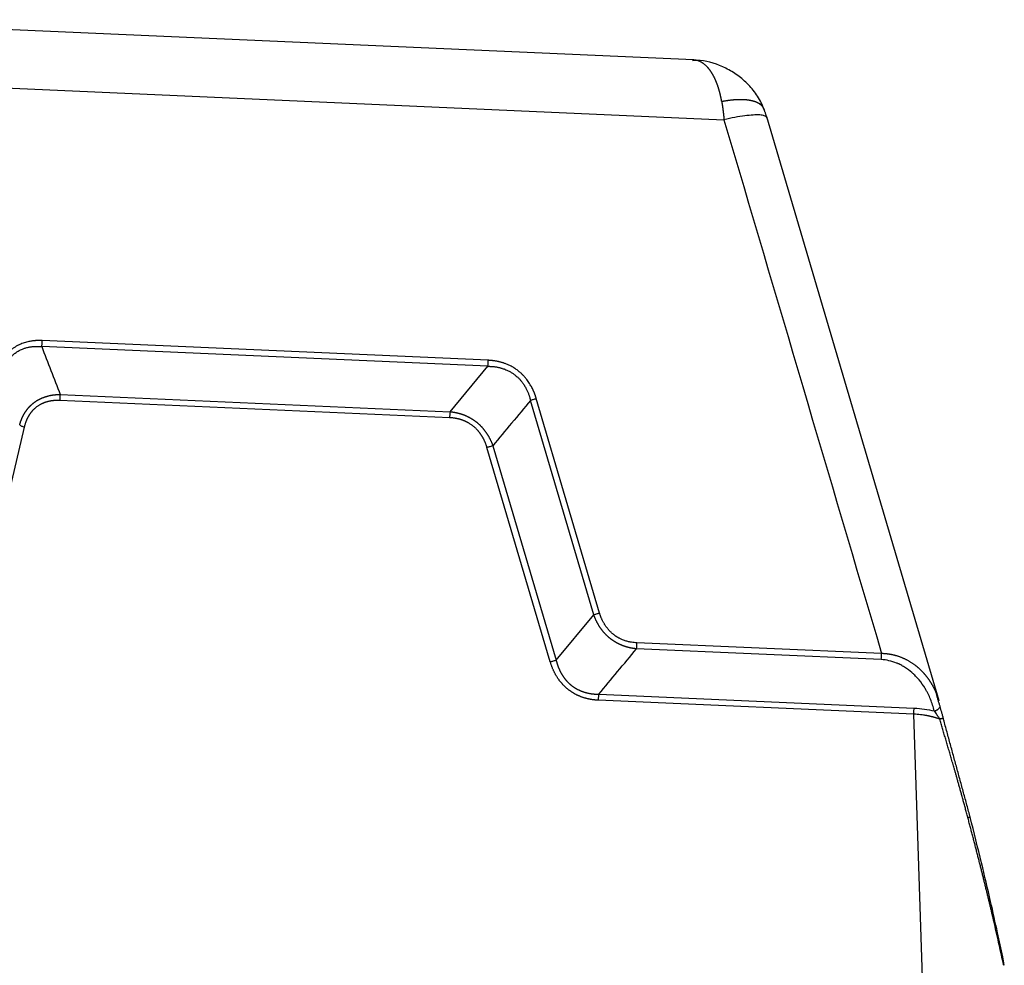
# Model space of a CAD drawing. Units: millimetres. Extents: x 1592 to 2186, y 588 to 1008.
# Drawn here: x 1705 to 1767, y 676 to 735 of the extents above; entities that cross this region are included whole.
import ezdxf

# ---------------------------------------------------------------- set-up
doc = ezdxf.new("R2010")
doc.units = ezdxf.units.MM
doc.header["$LTSCALE"] = 65.395
doc.layers.get('0').update_dxf_attribs({"linetype": 'CONTINUOUS', "lineweight": 30})

msp = doc.modelspace()

# ---------------------------------------------------------------- linework, layer by layer
for p, q in [((1747.579, 732.791), (1690.236, 735.324)), ((1690.685, 731.626), (1749.51, 729.028)), ((1763.054, 692.45), (1752.199, 729.214)), ((1734.667, 713.882), (1706.57, 715.123)), ((1734.637, 713.503), (1706.54, 714.744)), ((1732.264, 710.646), (1734.637, 713.503)), ((1732.234, 710.267), (1707.678, 711.351)), ((1707.708, 711.73), (1732.264, 710.646)), ((1741.311, 697.859), (1737.324, 711.361)), ((1741.676, 697.97), (1737.69, 711.472)), ((1705.444, 709.68), (1702.336, 696.491)), ((1738.571, 694.891), (1734.584, 708.393)), ((1734.95, 708.504), (1738.937, 695.002)), ((1738.937, 695.002), (1741.311, 697.859)), ((1759.435, 695.415), (1744.027, 696.096)), ((1759.405, 695.037), (1743.997, 695.717)), ((1741.623, 692.86), (1761.491, 691.982)), ((1761.461, 691.604), (1741.593, 692.481)), ((1762.842, 649.663), (1761.461, 691.604))]:
    msp.add_line(p, q)
for points, degree, knots in [([(1752.051, 729.646), (1751.936, 729.948), (1751.658, 730.505), (1751.079, 731.239), (1750.395, 731.835), (1749.402, 732.416), (1748.403, 732.778), (1747.681, 732.754), (1747.518, 732.739)], 3, [0, 0, 0, 0, 0.166936, 0.327503, 0.482064, 0.631505, 0.917746, 1, 1, 1, 1]), ([(1749.368, 730.164), (1749.366, 730.174), (1749.363, 730.195), (1749.357, 730.225), (1749.352, 730.256), (1749.346, 730.287), (1749.34, 730.317), (1749.334, 730.348), (1749.328, 730.378), (1749.322, 730.409), (1749.316, 730.439), (1749.31, 730.469), (1749.303, 730.5), (1749.296, 730.53), (1749.29, 730.56), (1749.283, 730.59), (1749.276, 730.62), (1749.268, 730.649), (1749.261, 730.679), (1749.254, 730.709), (1749.246, 730.738), (1749.239, 730.768), (1749.231, 730.797), (1749.223, 730.826), (1749.215, 730.855), (1749.206, 730.884), (1749.198, 730.913), (1749.19, 730.942), (1749.181, 730.971), (1749.172, 730.999), (1749.164, 731.028), (1749.155, 731.056), (1749.145, 731.084), (1749.136, 731.112), (1749.127, 731.14), (1749.117, 731.168), (1749.108, 731.196), (1749.098, 731.223), (1749.088, 731.251), (1749.078, 731.278), (1749.068, 731.305), (1749.057, 731.332), (1749.047, 731.359), (1749.036, 731.385), (1749.026, 731.412), (1749.015, 731.438), (1749.004, 731.464), (1748.993, 731.49), (1748.982, 731.516), (1748.97, 731.542), (1748.959, 731.567), (1748.947, 731.592), (1748.936, 731.618), (1748.924, 731.643), (1748.912, 731.667), (1748.9, 731.692), (1748.887, 731.716), (1748.875, 731.74), (1748.862, 731.764), (1748.85, 731.788), (1748.837, 731.812), (1748.824, 731.835), (1748.811, 731.858), (1748.798, 731.881), (1748.784, 731.904), (1748.771, 731.926), (1748.757, 731.949), (1748.744, 731.971), (1748.73, 731.993), (1748.716, 732.014), (1748.702, 732.036), (1748.688, 732.057), (1748.673, 732.078), (1748.659, 732.098), (1748.644, 732.119), (1748.63, 732.139), (1748.615, 732.159), (1748.6, 732.179), (1748.585, 732.198), (1748.57, 732.217), (1748.554, 732.236), (1748.539, 732.255), (1748.523, 732.273), (1748.507, 732.291), (1748.492, 732.309), (1748.476, 732.327), (1748.425, 732.381), (1748.336, 732.468), (1748.204, 732.572), (1748.063, 732.659), (1747.914, 732.727), (1747.787, 732.764), (1747.688, 732.782), (1747.619, 732.789), (1747.563, 732.792), (1747.53, 732.792), (1747.519, 732.792)], 3, [0, 0, 0, 0, 0.006428, 0.012871, 0.019328, 0.025799, 0.032284, 0.038784, 0.045297, 0.051825, 0.058368, 0.064924, 0.071495, 0.07808, 0.08468, 0.091294, 0.097922, 0.104565, 0.111222, 0.117893, 0.124579, 0.131279, 0.137994, 0.144723, 0.151467, 0.158225, 0.164997, 0.171784, 0.178586, 0.185402, 0.192233, 0.199078, 0.205937, 0.212812, 0.2197, 0.226604, 0.233522, 0.240454, 0.247401, 0.254363, 0.26134, 0.268331, 0.275337, 0.282357, 0.289392, 0.296442, 0.303506, 0.310586, 0.317679, 0.324788, 0.331911, 0.33905, 0.346202, 0.35337, 0.360552, 0.36775, 0.374962, 0.382188, 0.38943, 0.396687, 0.403958, 0.411244, 0.418545, 0.425861, 0.433192, 0.440537, 0.447898, 0.455273, 0.462663, 0.470068, 0.477489, 0.484924, 0.492374, 0.499839, 0.507319, 0.514813, 0.522323, 0.529848, 0.537388, 0.544943, 0.552513, 0.560098, 0.567697, 0.575312, 0.582942, 0.590587, 0.598248, 0.655632, 0.714842, 0.775882, 0.838754, 0.90346, 0.932312, 0.959955, 0.98639, 1, 1, 1, 1]), ([(1752.034, 729.689), (1752.034, 729.69), (1752.032, 729.694), (1752.029, 729.702), (1752.024, 729.714), (1752.019, 729.726), (1752.014, 729.738), (1752.008, 729.749), (1752.001, 729.761), (1751.995, 729.773), (1751.988, 729.785), (1751.981, 729.796), (1751.973, 729.808), (1751.965, 729.82), (1751.957, 729.831), (1751.948, 729.843), (1751.939, 729.855), (1751.93, 729.866), (1751.92, 729.878), (1751.91, 729.889), (1751.899, 729.901), (1751.888, 729.912), (1751.877, 729.924), (1751.865, 729.935), (1751.852, 729.946), (1751.839, 729.957), (1751.826, 729.968), (1751.812, 729.979), (1751.798, 729.99), (1751.783, 730.001), (1751.768, 730.012), (1751.753, 730.022), (1751.736, 730.033), (1751.72, 730.043), (1751.702, 730.053), (1751.685, 730.064), (1751.666, 730.074), (1751.648, 730.083), (1751.628, 730.093), (1751.608, 730.103), (1751.588, 730.112), (1751.567, 730.121), (1751.545, 730.13), (1751.523, 730.139), (1751.5, 730.148), (1751.477, 730.156), (1751.453, 730.165), (1751.428, 730.173), (1751.403, 730.181), (1751.378, 730.188), (1751.351, 730.196), (1751.324, 730.203), (1751.297, 730.21), (1751.268, 730.217), (1751.24, 730.223), (1751.21, 730.229), (1751.18, 730.235), (1751.149, 730.241), (1751.118, 730.246), (1751.085, 730.251), (1751.053, 730.256), (1751.019, 730.261), (1750.985, 730.265), (1750.95, 730.269), (1750.915, 730.272), (1750.879, 730.276), (1750.842, 730.279), (1750.804, 730.281), (1750.766, 730.283), (1750.727, 730.285), (1750.688, 730.287), (1750.648, 730.288), (1750.607, 730.289), (1750.565, 730.289), (1750.523, 730.289), (1750.48, 730.288), (1750.436, 730.288), (1750.392, 730.286), (1750.347, 730.285), (1750.301, 730.282), (1750.255, 730.28), (1750.208, 730.277), (1750.16, 730.273), (1750.112, 730.27), (1750.063, 730.265), (1750.013, 730.26), (1749.963, 730.255), (1749.912, 730.249), (1749.86, 730.243), (1749.808, 730.236), (1749.755, 730.229), (1749.702, 730.221), (1749.647, 730.213), (1749.593, 730.204), (1749.537, 730.195), (1749.481, 730.185), (1749.425, 730.175), (1749.387, 730.167), (1749.368, 730.164)], 3, [0, 0, 0, 0, 0.000771, 0.007903, 0.015107, 0.022384, 0.029732, 0.037152, 0.044645, 0.052209, 0.059846, 0.067555, 0.075335, 0.083188, 0.091112, 0.099109, 0.107178, 0.115319, 0.123532, 0.131817, 0.140174, 0.148602, 0.157104, 0.165677, 0.174322, 0.183039, 0.191828, 0.200689, 0.209623, 0.218628, 0.227705, 0.236855, 0.246076, 0.25537, 0.264735, 0.274173, 0.283682, 0.293264, 0.302918, 0.312644, 0.322441, 0.332311, 0.342253, 0.352267, 0.362353, 0.372511, 0.382741, 0.393043, 0.403417, 0.413863, 0.424381, 0.434972, 0.445634, 0.456368, 0.467175, 0.478053, 0.489004, 0.500026, 0.511121, 0.522287, 0.533526, 0.544837, 0.556219, 0.567674, 0.579201, 0.5908, 0.60247, 0.614213, 0.626028, 0.637915, 0.649874, 0.661905, 0.674009, 0.686184, 0.698431, 0.71075, 0.723141, 0.735605, 0.74814, 0.760748, 0.773427, 0.786179, 0.799002, 0.811898, 0.824865, 0.837905, 0.851017, 0.8642, 0.877456, 0.890784, 0.904184, 0.917656, 0.9312, 0.944816, 0.958504, 0.972264, 0.986096, 1, 1, 1, 1]), ([(1749.368, 730.164), (1749.369, 730.154), (1749.373, 730.134), (1749.378, 730.104), (1749.383, 730.073), (1749.388, 730.041), (1749.393, 730.009), (1749.398, 729.976), (1749.403, 729.943), (1749.408, 729.908), (1749.413, 729.874), (1749.418, 729.838), (1749.423, 729.802), (1749.429, 729.765), (1749.434, 729.727), (1749.439, 729.689), (1749.444, 729.65), (1749.449, 729.61), (1749.454, 729.569), (1749.459, 729.528), (1749.464, 729.486), (1749.469, 729.444), (1749.473, 729.401), (1749.478, 729.357), (1749.483, 729.312), (1749.488, 729.266), (1749.492, 729.22), (1749.497, 729.173), (1749.501, 729.126), (1749.506, 729.077), (1749.509, 729.045), (1749.51, 729.028)], 3, [0, 0, 0, 0, 0.027487, 0.055472, 0.083957, 0.112942, 0.142426, 0.172409, 0.202893, 0.233876, 0.265358, 0.297341, 0.329823, 0.362806, 0.396288, 0.430271, 0.464753, 0.499736, 0.535218, 0.571201, 0.607683, 0.644666, 0.682149, 0.720131, 0.758614, 0.797596, 0.837078, 0.877059, 0.91754, 0.95852, 1, 1, 1, 1]), ([(1752.218, 729.15), (1752.214, 729.162), (1752.208, 729.174), (1752.174, 729.224), (1752.123, 729.255), (1751.975, 729.302), (1751.878, 729.318), (1751.642, 729.332), (1751.502, 729.331), (1751.186, 729.313), (1751.009, 729.295), (1750.624, 729.245), (1750.416, 729.211), (1749.978, 729.13), (1749.748, 729.082), (1749.51, 729.028)], 3, [0, 0, 0, 0, 0.045289, 0.045289, 0.204408, 0.204408, 0.363526, 0.363526, 0.522645, 0.522645, 0.681763, 0.681763, 0.840882, 0.840882, 1, 1, 1, 1]), ([(1706.57, 715.123), (1706.56, 715.123), (1706.539, 715.124), (1706.508, 715.125), (1706.476, 715.126), (1706.444, 715.126), (1706.411, 715.127), (1706.378, 715.127), (1706.345, 715.126), (1706.311, 715.126), (1706.277, 715.125), (1706.242, 715.123), (1706.207, 715.122), (1706.171, 715.119), (1706.135, 715.117), (1706.099, 715.114), (1706.062, 715.111), (1706, 715.104), (1705.91, 715.093), (1705.789, 715.073), (1705.657, 715.045), (1705.517, 715.008), (1705.372, 714.962), (1705.228, 714.907), (1705.11, 714.853), (1705.015, 714.805), (1704.941, 714.764), (1704.864, 714.718), (1704.784, 714.665), (1704.671, 714.584), (1704.529, 714.467), (1704.386, 714.325), (1704.27, 714.19), (1704.177, 714.068), (1704.106, 713.962), (1704.053, 713.875), (1704.014, 713.808), (1703.978, 713.74), (1703.943, 713.67), (1703.911, 713.603), (1703.883, 713.54), (1703.858, 713.481), (1703.835, 713.423), (1703.814, 713.365), (1703.793, 713.307), (1703.774, 713.25), (1703.757, 713.194), (1703.74, 713.138), (1703.725, 713.083), (1703.711, 713.028), (1703.702, 712.992), (1703.698, 712.974)], 3, [0, 0, 0, 0, 0.007647, 0.015407, 0.023282, 0.031271, 0.039375, 0.047594, 0.055927, 0.064376, 0.07294, 0.08162, 0.090415, 0.099327, 0.108355, 0.117499, 0.12676, 0.136138, 0.164143, 0.195136, 0.229126, 0.266123, 0.305504, 0.34491, 0.38434, 0.404653, 0.426389, 0.449547, 0.474126, 0.500125, 0.557139, 0.615931, 0.655326, 0.694657, 0.73392, 0.753406, 0.773031, 0.792797, 0.812706, 0.832758, 0.849218, 0.865422, 0.881373, 0.897071, 0.912518, 0.927715, 0.942664, 0.957366, 0.971822, 0.986033, 1, 1, 1, 1]), ([(1706.54, 714.742), (1706.546, 714.771), (1706.551, 714.801), (1706.559, 714.863), (1706.563, 714.895), (1706.568, 714.96), (1706.569, 714.993), (1706.571, 715.059), (1706.571, 715.091), (1706.57, 715.123)], 3, [0, 0, 0, 0, 0.25, 0.25, 0.5, 0.5, 0.75, 0.75, 1, 1, 1, 1]), ([(1703.99, 712.834), (1703.991, 712.843), (1703.995, 712.863), (1704.001, 712.893), (1704.007, 712.927), (1704.015, 712.962), (1704.024, 713), (1704.034, 713.04), (1704.045, 713.083), (1704.058, 713.127), (1704.072, 713.174), (1704.088, 713.223), (1704.105, 713.274), (1704.125, 713.327), (1704.147, 713.382), (1704.171, 713.438), (1704.197, 713.496), (1704.226, 713.556), (1704.258, 713.617), (1704.299, 713.691), (1704.351, 713.776), (1704.413, 713.868), (1704.477, 713.953), (1704.542, 714.031), (1704.608, 714.103), (1704.673, 714.169), (1704.738, 714.228), (1704.802, 714.283), (1704.883, 714.346), (1704.988, 714.419), (1705.126, 714.499), (1705.282, 714.575), (1705.458, 714.642), (1705.617, 714.687), (1705.749, 714.715), (1705.847, 714.732), (1705.94, 714.744), (1706.028, 714.753), (1706.111, 714.758), (1706.189, 714.76), (1706.261, 714.76), (1706.328, 714.758), (1706.389, 714.755), (1706.444, 714.751), (1706.494, 714.747), (1706.525, 714.744), (1706.54, 714.742)], 3, [0, 0, 0, 0, 0.007974, 0.016648, 0.026024, 0.036102, 0.046884, 0.058369, 0.070559, 0.083456, 0.097061, 0.111374, 0.126398, 0.142134, 0.158583, 0.175748, 0.193631, 0.212233, 0.231556, 0.251603, 0.284087, 0.315367, 0.345435, 0.374285, 0.401908, 0.428299, 0.453452, 0.477362, 0.500026, 0.541668, 0.587361, 0.637074, 0.690771, 0.748409, 0.778163, 0.806299, 0.832825, 0.857747, 0.881071, 0.902803, 0.922947, 0.941509, 0.958492, 0.973899, 0.987734, 1, 1, 1, 1]), ([(1734.637, 713.503), (1734.643, 713.531), (1734.648, 713.561), (1734.657, 713.623), (1734.66, 713.655), (1734.665, 713.72), (1734.667, 713.752), (1734.669, 713.818), (1734.668, 713.85), (1734.667, 713.882)], 3, [0, 0, 0, 0, 0.25, 0.25, 0.5, 0.5, 0.75, 0.75, 1, 1, 1, 1]), ([(1737.69, 711.472), (1737.687, 711.482), (1737.681, 711.503), (1737.671, 711.533), (1737.661, 711.564), (1737.651, 711.596), (1737.641, 711.628), (1737.629, 711.66), (1737.618, 711.693), (1737.606, 711.726), (1737.594, 711.759), (1737.581, 711.793), (1737.567, 711.827), (1737.553, 711.861), (1737.539, 711.896), (1737.524, 711.931), (1737.509, 711.966), (1737.482, 712.025), (1737.441, 712.111), (1737.381, 712.226), (1737.311, 712.349), (1737.229, 712.48), (1737.136, 712.612), (1737.035, 712.743), (1736.944, 712.848), (1736.867, 712.932), (1736.802, 712.997), (1736.732, 713.064), (1736.655, 713.132), (1736.539, 713.228), (1736.379, 713.345), (1736.195, 713.458), (1736.027, 713.547), (1735.879, 713.615), (1735.753, 713.665), (1735.652, 713.701), (1735.575, 713.726), (1735.497, 713.749), (1735.418, 713.771), (1735.344, 713.789), (1735.274, 713.805), (1735.209, 713.818), (1735.145, 713.83), (1735.082, 713.841), (1735.02, 713.85), (1734.959, 713.858), (1734.899, 713.865), (1734.839, 713.871), (1734.781, 713.875), (1734.724, 713.879), (1734.686, 713.881), (1734.668, 713.882)], 3, [0, 0, 0, 0, 0.007647, 0.015407, 0.023282, 0.031271, 0.039375, 0.047594, 0.055927, 0.064376, 0.07294, 0.08162, 0.090416, 0.099327, 0.108355, 0.117499, 0.126761, 0.136139, 0.164143, 0.195136, 0.229126, 0.266123, 0.305505, 0.34491, 0.38434, 0.404653, 0.426389, 0.449547, 0.474126, 0.500125, 0.557139, 0.615931, 0.655326, 0.694657, 0.73392, 0.753405, 0.773031, 0.792797, 0.812706, 0.832758, 0.849218, 0.865422, 0.881373, 0.897071, 0.912518, 0.927715, 0.942664, 0.957366, 0.971822, 0.986033, 1, 1, 1, 1]), ([(1734.638, 713.501), (1734.648, 713.501), (1734.668, 713.502), (1734.699, 713.502), (1734.734, 713.502), (1734.77, 713.501), (1734.809, 713.5), (1734.851, 713.498), (1734.896, 713.496), (1734.943, 713.492), (1734.992, 713.488), (1735.045, 713.482), (1735.099, 713.475), (1735.157, 713.466), (1735.216, 713.456), (1735.278, 713.444), (1735.343, 713.429), (1735.41, 713.413), (1735.479, 713.394), (1735.564, 713.369), (1735.663, 713.335), (1735.771, 713.292), (1735.874, 713.247), (1735.971, 713.199), (1736.062, 713.149), (1736.147, 713.098), (1736.226, 713.046), (1736.299, 712.994), (1736.387, 712.926), (1736.492, 712.837), (1736.615, 712.716), (1736.74, 712.576), (1736.864, 712.415), (1736.96, 712.266), (1737.032, 712.139), (1737.08, 712.045), (1737.123, 711.955), (1737.161, 711.869), (1737.193, 711.788), (1737.221, 711.712), (1737.246, 711.64), (1737.266, 711.574), (1737.284, 711.513), (1737.299, 711.458), (1737.311, 711.408), (1737.319, 711.376), (1737.322, 711.361)], 3, [0, 0, 0, 0, 0.007974, 0.016648, 0.026024, 0.036102, 0.046884, 0.058369, 0.070559, 0.083456, 0.097061, 0.111374, 0.126398, 0.142134, 0.158583, 0.175748, 0.193631, 0.212233, 0.231556, 0.251603, 0.284087, 0.315367, 0.345435, 0.374285, 0.401908, 0.428299, 0.453452, 0.477362, 0.500026, 0.541668, 0.587361, 0.637074, 0.690771, 0.748409, 0.778163, 0.806299, 0.832825, 0.857747, 0.881071, 0.902803, 0.922947, 0.941509, 0.958492, 0.973899, 0.987734, 1, 1, 1, 1]), ([(1705.155, 709.82), (1705.158, 709.829), (1705.163, 709.847), (1705.17, 709.874), (1705.178, 709.901), (1705.186, 709.928), (1705.195, 709.954), (1705.203, 709.981), (1705.212, 710.007), (1705.221, 710.033), (1705.23, 710.059), (1705.239, 710.084), (1705.249, 710.11), (1705.259, 710.135), (1705.269, 710.16), (1705.279, 710.185), (1705.289, 710.21), (1705.3, 710.235), (1705.311, 710.259), (1705.322, 710.284), (1705.333, 710.308), (1705.344, 710.332), (1705.356, 710.355), (1705.367, 710.379), (1705.379, 710.402), (1705.392, 710.426), (1705.404, 710.449), (1705.417, 710.471), (1705.429, 710.494), (1705.442, 710.516), (1705.455, 710.539), (1705.469, 710.561), (1705.482, 710.583), (1705.496, 710.604), (1705.51, 710.626), (1705.524, 710.647), (1705.538, 710.668), (1705.553, 710.689), (1705.567, 710.71), (1705.582, 710.73), (1705.597, 710.751), (1705.613, 710.771), (1705.628, 710.791), (1705.643, 710.811), (1705.659, 710.83), (1705.675, 710.849), (1705.691, 710.869), (1705.707, 710.888), (1705.724, 710.906), (1705.741, 710.925), (1705.757, 710.943), (1705.774, 710.961), (1705.791, 710.979), (1705.809, 710.997), (1705.826, 711.015), (1705.844, 711.032), (1705.862, 711.049), (1705.88, 711.066), (1705.898, 711.083), (1705.916, 711.099), (1705.935, 711.115), (1705.953, 711.132), (1705.972, 711.147), (1705.991, 711.163), (1706.01, 711.179), (1706.029, 711.194), (1706.049, 711.209), (1706.074, 711.228), (1706.106, 711.251), (1706.144, 711.278), (1706.182, 711.304), (1706.221, 711.329), (1706.261, 711.354), (1706.302, 711.378), (1706.343, 711.401), (1706.384, 711.423), (1706.427, 711.445), (1706.469, 711.465), (1706.513, 711.486), (1706.557, 711.505), (1706.601, 711.524), (1706.646, 711.541), (1706.692, 711.558), (1706.738, 711.575), (1706.784, 711.59), (1706.832, 711.605), (1706.879, 711.619), (1706.927, 711.632), (1706.976, 711.644), (1707.025, 711.656), (1707.075, 711.666), (1707.125, 711.676), (1707.176, 711.685), (1707.227, 711.694), (1707.279, 711.701), (1707.331, 711.708), (1707.384, 711.714), (1707.437, 711.718), (1707.49, 711.723), (1707.544, 711.726), (1707.598, 711.728), (1707.653, 711.73), (1707.69, 711.73), (1707.708, 711.73)], 3, [0, 0, 0, 0, 0.008201, 0.016376, 0.024526, 0.03265, 0.040749, 0.048824, 0.056874, 0.0649, 0.072902, 0.08088, 0.088835, 0.096767, 0.104676, 0.112562, 0.120427, 0.128269, 0.13609, 0.14389, 0.151669, 0.159427, 0.167165, 0.174883, 0.182581, 0.19026, 0.19792, 0.205561, 0.213183, 0.220788, 0.228375, 0.235945, 0.243497, 0.251033, 0.258552, 0.266056, 0.273544, 0.281016, 0.288474, 0.295917, 0.303345, 0.31076, 0.318161, 0.325549, 0.332925, 0.340287, 0.347638, 0.354977, 0.362305, 0.369622, 0.376928, 0.384224, 0.39151, 0.398786, 0.406054, 0.413313, 0.420564, 0.427806, 0.435041, 0.442269, 0.449491, 0.456706, 0.463915, 0.471118, 0.478316, 0.485509, 0.492698, 0.499883, 0.513431, 0.526995, 0.540578, 0.554182, 0.56781, 0.581465, 0.595148, 0.608864, 0.622613, 0.6364, 0.650226, 0.664094, 0.678006, 0.691965, 0.705973, 0.720033, 0.734148, 0.748318, 0.762548, 0.776838, 0.791192, 0.805612, 0.820099, 0.834656, 0.849286, 0.86399, 0.87877, 0.893628, 0.908568, 0.923589, 0.938695, 0.953887, 0.969167, 0.984538, 1, 1, 1, 1]), ([(1707.678, 711.351), (1707.24, 711.371), (1706.863, 711.263), (1706.509, 711.161), (1705.946, 710.74), (1705.75, 710.429), (1705.544, 710.102), (1705.444, 709.68)], 2, [0, 0, 0, 0.25, 0.25, 0.5, 0.75, 0.75, 1, 1, 1]), ([(1707.708, 711.73), (1707.703, 711.702), (1707.697, 711.672), (1707.689, 711.61), (1707.685, 711.578), (1707.68, 711.514), (1707.679, 711.481), (1707.677, 711.415), (1707.677, 711.383), (1707.678, 711.351)], 3, [0, 0, 0, 0, 0.25, 0.25, 0.5, 0.5, 0.75, 0.75, 1, 1, 1, 1]), ([(1737.322, 711.361), (1737.35, 711.372), (1737.38, 711.383), (1737.44, 711.403), (1737.471, 711.413), (1737.534, 711.432), (1737.566, 711.441), (1737.629, 711.458), (1737.66, 711.465), (1737.69, 711.472)], 3, [0, 0, 0, 0, 0.25, 0.25, 0.5, 0.5, 0.75, 0.75, 1, 1, 1, 1]), ([(1732.265, 710.644), (1732.258, 710.616), (1732.253, 710.587), (1732.244, 710.525), (1732.241, 710.493), (1732.235, 710.429), (1732.234, 710.396), (1732.232, 710.331), (1732.233, 710.298), (1732.234, 710.267)], 3, [0, 0, 0, 0, 0.25, 0.25, 0.5, 0.5, 0.75, 0.75, 1, 1, 1, 1]), ([(1732.264, 710.646), (1732.273, 710.645), (1732.293, 710.643), (1732.321, 710.64), (1732.35, 710.637), (1732.378, 710.633), (1732.407, 710.629), (1732.435, 710.625), (1732.463, 710.621), (1732.491, 710.617), (1732.519, 710.612), (1732.547, 710.607), (1732.575, 710.602), (1732.602, 710.597), (1732.63, 710.591), (1732.657, 710.585), (1732.685, 710.579), (1732.712, 710.573), (1732.739, 710.567), (1732.766, 710.56), (1732.793, 710.553), (1732.82, 710.546), (1732.846, 710.539), (1732.873, 710.531), (1732.9, 710.523), (1732.926, 710.515), (1732.952, 710.507), (1732.978, 710.499), (1733.004, 710.49), (1733.03, 710.481), (1733.056, 710.472), (1733.082, 710.463), (1733.107, 710.453), (1733.133, 710.444), (1733.158, 710.434), (1733.183, 710.424), (1733.208, 710.413), (1733.233, 710.403), (1733.258, 710.392), (1733.283, 710.381), (1733.307, 710.37), (1733.332, 710.359), (1733.356, 710.347), (1733.38, 710.335), (1733.404, 710.323), (1733.428, 710.311), (1733.452, 710.299), (1733.476, 710.286), (1733.499, 710.273), (1733.523, 710.261), (1733.546, 710.247), (1733.569, 710.234), (1733.592, 710.22), (1733.615, 710.207), (1733.638, 710.193), (1733.66, 710.179), (1733.682, 710.164), (1733.705, 710.15), (1733.727, 710.135), (1733.749, 710.12), (1733.771, 710.105), (1733.792, 710.09), (1733.814, 710.074), (1733.835, 710.059), (1733.856, 710.043), (1733.878, 710.027), (1733.898, 710.011), (1733.925, 709.989), (1733.958, 709.963), (1733.996, 709.931), (1734.034, 709.898), (1734.072, 709.864), (1734.108, 709.83), (1734.145, 709.795), (1734.181, 709.759), (1734.216, 709.723), (1734.251, 709.686), (1734.285, 709.648), (1734.319, 709.61), (1734.352, 709.571), (1734.384, 709.531), (1734.417, 709.491), (1734.448, 709.45), (1734.479, 709.409), (1734.509, 709.366), (1734.539, 709.323), (1734.568, 709.28), (1734.597, 709.236), (1734.625, 709.191), (1734.652, 709.146), (1734.679, 709.1), (1734.705, 709.053), (1734.731, 709.006), (1734.756, 708.959), (1734.78, 708.91), (1734.804, 708.861), (1734.827, 708.812), (1734.849, 708.762), (1734.871, 708.711), (1734.892, 708.66), (1734.912, 708.609), (1734.932, 708.556), (1734.944, 708.521), (1734.95, 708.504)], 3, [0, 0, 0, 0, 0.008201, 0.016376, 0.024526, 0.03265, 0.040749, 0.048824, 0.056874, 0.0649, 0.072902, 0.08088, 0.088835, 0.096767, 0.104676, 0.112562, 0.120427, 0.128269, 0.13609, 0.14389, 0.151669, 0.159427, 0.167165, 0.174883, 0.182581, 0.19026, 0.197919, 0.20556, 0.213183, 0.220788, 0.228375, 0.235944, 0.243497, 0.251033, 0.258552, 0.266056, 0.273543, 0.281016, 0.288473, 0.295916, 0.303345, 0.31076, 0.318161, 0.325549, 0.332924, 0.340287, 0.347638, 0.354977, 0.362304, 0.369621, 0.376927, 0.384223, 0.391509, 0.398786, 0.406054, 0.413313, 0.420563, 0.427806, 0.435041, 0.442269, 0.44949, 0.456705, 0.463914, 0.471117, 0.478316, 0.485509, 0.492698, 0.499883, 0.513431, 0.526995, 0.540578, 0.554182, 0.56781, 0.581464, 0.595148, 0.608863, 0.622613, 0.636399, 0.650225, 0.664093, 0.678005, 0.691965, 0.705973, 0.720033, 0.734147, 0.748318, 0.762548, 0.776838, 0.791192, 0.805612, 0.820099, 0.834656, 0.849286, 0.86399, 0.87877, 0.893628, 0.908567, 0.923589, 0.938695, 0.953887, 0.969167, 0.984538, 1, 1, 1, 1]), ([(1734.584, 708.393), (1734.457, 708.825), (1734.227, 709.173), (1734.012, 709.5), (1733.419, 709.972), (1733.055, 710.106), (1732.672, 710.247), (1732.234, 710.267)], 2, [0, 0, 0, 0.25, 0.25, 0.5, 0.75, 0.75, 1, 1, 1]), ([(1705.158, 709.82), (1705.173, 709.807), (1705.19, 709.794), (1705.23, 709.769), (1705.253, 709.756), (1705.302, 709.732), (1705.328, 709.721), (1705.384, 709.699), (1705.414, 709.689), (1705.444, 709.68)], 3, [0, 0, 0, 0, 0.25, 0.25, 0.5, 0.5, 0.75, 0.75, 1, 1, 1, 1]), ([(1734.95, 708.504), (1734.923, 708.493), (1734.893, 708.482), (1734.833, 708.462), (1734.802, 708.452), (1734.74, 708.433), (1734.708, 708.424), (1734.645, 708.407), (1734.614, 708.4), (1734.584, 708.393)], 3, [0, 0, 0, 0, 0.25, 0.25, 0.5, 0.5, 0.75, 0.75, 1, 1, 1, 1]), ([(1741.311, 697.859), (1741.338, 697.87), (1741.367, 697.88), (1741.428, 697.901), (1741.459, 697.911), (1741.521, 697.93), (1741.553, 697.939), (1741.615, 697.956), (1741.646, 697.963), (1741.676, 697.97)], 3, [0, 0, 0, 0, 0.25, 0.25, 0.5, 0.5, 0.75, 0.75, 1, 1, 1, 1]), ([(1743.997, 695.717), (1743.987, 695.718), (1743.968, 695.72), (1743.94, 695.723), (1743.911, 695.726), (1743.883, 695.73), (1743.854, 695.734), (1743.826, 695.738), (1743.798, 695.742), (1743.77, 695.746), (1743.742, 695.751), (1743.714, 695.756), (1743.686, 695.761), (1743.658, 695.766), (1743.631, 695.772), (1743.603, 695.777), (1743.576, 695.783), (1743.549, 695.79), (1743.522, 695.796), (1743.494, 695.803), (1743.468, 695.81), (1743.441, 695.817), (1743.414, 695.824), (1743.387, 695.832), (1743.361, 695.839), (1743.334, 695.847), (1743.308, 695.856), (1743.282, 695.864), (1743.256, 695.873), (1743.23, 695.882), (1743.204, 695.891), (1743.179, 695.9), (1743.153, 695.909), (1743.128, 695.919), (1743.102, 695.929), (1743.077, 695.939), (1743.052, 695.949), (1743.027, 695.96), (1743.002, 695.971), (1742.977, 695.982), (1742.953, 695.993), (1742.928, 696.004), (1742.904, 696.016), (1742.88, 696.028), (1742.856, 696.04), (1742.832, 696.052), (1742.808, 696.064), (1742.785, 696.077), (1742.761, 696.089), (1742.738, 696.102), (1742.714, 696.116), (1742.691, 696.129), (1742.668, 696.142), (1742.645, 696.156), (1742.623, 696.17), (1742.6, 696.184), (1742.578, 696.199), (1742.556, 696.213), (1742.533, 696.228), (1742.512, 696.243), (1742.49, 696.258), (1742.468, 696.273), (1742.446, 696.289), (1742.425, 696.304), (1742.404, 696.32), (1742.383, 696.336), (1742.362, 696.352), (1742.335, 696.374), (1742.302, 696.4), (1742.264, 696.432), (1742.226, 696.465), (1742.189, 696.499), (1742.152, 696.533), (1742.116, 696.568), (1742.08, 696.604), (1742.045, 696.64), (1742.01, 696.677), (1741.976, 696.715), (1741.942, 696.753), (1741.909, 696.792), (1741.876, 696.832), (1741.844, 696.872), (1741.812, 696.913), (1741.782, 696.955), (1741.751, 696.997), (1741.721, 697.04), (1741.692, 697.083), (1741.664, 697.127), (1741.636, 697.172), (1741.608, 697.217), (1741.581, 697.263), (1741.555, 697.31), (1741.53, 697.357), (1741.505, 697.404), (1741.481, 697.453), (1741.457, 697.502), (1741.434, 697.551), (1741.412, 697.601), (1741.39, 697.652), (1741.369, 697.703), (1741.349, 697.754), (1741.329, 697.807), (1741.317, 697.842), (1741.311, 697.859)], 3, [0, 0, 0, 0, 0.008206, 0.016386, 0.02454, 0.032669, 0.040772, 0.048851, 0.056905, 0.064935, 0.072941, 0.080923, 0.088881, 0.096817, 0.10473, 0.11262, 0.120488, 0.128333, 0.136158, 0.143961, 0.151742, 0.159503, 0.167244, 0.174965, 0.182666, 0.190347, 0.198009, 0.205653, 0.213278, 0.220885, 0.228474, 0.236046, 0.2436, 0.251138, 0.258659, 0.266164, 0.273654, 0.281128, 0.288587, 0.296031, 0.303461, 0.310878, 0.31828, 0.325669, 0.333046, 0.340409, 0.347761, 0.355101, 0.36243, 0.369747, 0.377054, 0.384351, 0.391637, 0.398914, 0.406183, 0.413442, 0.420693, 0.427936, 0.435171, 0.442399, 0.449621, 0.456836, 0.464045, 0.471248, 0.478446, 0.485639, 0.492828, 0.500013, 0.513559, 0.527122, 0.540703, 0.554306, 0.567932, 0.581584, 0.595266, 0.608979, 0.622727, 0.636511, 0.650334, 0.664199, 0.678109, 0.692065, 0.70607, 0.720127, 0.734238, 0.748405, 0.762631, 0.776917, 0.791267, 0.805683, 0.820166, 0.834718, 0.849343, 0.864042, 0.878817, 0.89367, 0.908604, 0.92362, 0.93872, 0.953906, 0.96918, 0.984544, 1, 1, 1, 1]), ([(1744.027, 696.096), (1744.019, 696.096), (1744.003, 696.097), (1743.979, 696.098), (1743.955, 696.1), (1743.888, 696.105), (1743.769, 696.117), (1743.592, 696.145), (1743.392, 696.193), (1743.216, 696.25), (1743.08, 696.306), (1742.994, 696.345), (1742.927, 696.379), (1742.878, 696.405), (1742.847, 696.422), (1742.819, 696.439), (1742.787, 696.458), (1742.746, 696.483), (1742.705, 696.51), (1742.665, 696.537), (1742.625, 696.566), (1742.585, 696.596), (1742.546, 696.626), (1742.469, 696.689), (1742.359, 696.788), (1742.247, 696.908), (1742.163, 697.01), (1742.103, 697.089), (1742.046, 697.169), (1741.997, 697.246), (1741.955, 697.317), (1741.918, 697.382), (1741.884, 697.445), (1741.853, 697.508), (1741.824, 697.57), (1741.797, 697.631), (1741.773, 697.691), (1741.75, 697.749), (1741.729, 697.807), (1741.71, 697.862), (1741.692, 697.917), (1741.682, 697.953), (1741.676, 697.97)], 3, [0, 0, 0, 0, 0.007602, 0.015269, 0.023001, 0.030798, 0.079563, 0.136266, 0.200948, 0.273674, 0.309078, 0.338389, 0.361596, 0.37869, 0.389666, 0.394519, 0.40928, 0.424137, 0.439088, 0.454134, 0.469275, 0.484509, 0.499836, 0.515256, 0.575263, 0.635948, 0.666218, 0.696467, 0.726697, 0.756905, 0.780281, 0.80308, 0.825305, 0.84696, 0.868048, 0.888571, 0.908533, 0.927936, 0.946782, 0.965073, 0.982812, 1, 1, 1, 1]), ([(1743.996, 695.719), (1744.002, 695.747), (1744.008, 695.776), (1744.017, 695.838), (1744.02, 695.87), (1744.025, 695.934), (1744.027, 695.967), (1744.028, 696.032), (1744.028, 696.064), (1744.027, 696.096)], 3, [0, 0, 0, 0, 0.25, 0.25, 0.5, 0.5, 0.75, 0.75, 1, 1, 1, 1]), ([(1759.405, 695.037), (1759.411, 695.065), (1759.416, 695.095), (1759.425, 695.157), (1759.428, 695.189), (1759.433, 695.253), (1759.435, 695.286), (1759.436, 695.351), (1759.436, 695.384), (1759.435, 695.415)], 3, [0, 0, 0, 0, 0.25, 0.25, 0.5, 0.5, 0.75, 0.75, 1, 1, 1, 1]), ([(1762.923, 692.835), (1762.92, 692.843), (1762.912, 692.862), (1762.901, 692.89), (1762.888, 692.921), (1762.875, 692.952), (1762.862, 692.983), (1762.848, 693.014), (1762.835, 693.045), (1762.821, 693.076), (1762.806, 693.106), (1762.792, 693.137), (1762.777, 693.167), (1762.763, 693.197), (1762.747, 693.228), (1762.732, 693.258), (1762.716, 693.288), (1762.701, 693.318), (1762.685, 693.348), (1762.668, 693.378), (1762.652, 693.407), (1762.635, 693.437), (1762.618, 693.466), (1762.6, 693.496), (1762.583, 693.525), (1762.565, 693.554), (1762.547, 693.583), (1762.529, 693.612), (1762.51, 693.641), (1762.491, 693.67), (1762.472, 693.698), (1762.453, 693.727), (1762.433, 693.755), (1762.414, 693.784), (1762.394, 693.812), (1762.373, 693.84), (1762.353, 693.868), (1762.332, 693.895), (1762.311, 693.923), (1762.289, 693.95), (1762.268, 693.978), (1762.246, 694.005), (1762.224, 694.032), (1762.201, 694.059), (1762.179, 694.086), (1762.156, 694.113), (1762.133, 694.139), (1762.109, 694.166), (1762.085, 694.192), (1762.061, 694.218), (1762.037, 694.244), (1762.013, 694.269), (1761.988, 694.295), (1761.963, 694.32), (1761.937, 694.346), (1761.912, 694.371), (1761.886, 694.395), (1761.859, 694.42), (1761.833, 694.445), (1761.806, 694.469), (1761.779, 694.493), (1761.752, 694.517), (1761.724, 694.54), (1761.696, 694.564), (1761.668, 694.587), (1761.64, 694.61), (1761.599, 694.642), (1761.547, 694.682), (1761.482, 694.73), (1761.417, 694.776), (1761.352, 694.82), (1761.287, 694.862), (1761.221, 694.903), (1761.155, 694.942), (1761.089, 694.979), (1761.023, 695.014), (1760.956, 695.048), (1760.89, 695.08), (1760.824, 695.11), (1760.758, 695.139), (1760.692, 695.166), (1760.627, 695.191), (1760.561, 695.215), (1760.496, 695.237), (1760.432, 695.258), (1760.368, 695.277), (1760.304, 695.295), (1760.241, 695.312), (1760.178, 695.327), (1760.116, 695.341), (1760.055, 695.353), (1759.994, 695.364), (1759.934, 695.374), (1759.875, 695.383), (1759.817, 695.39), (1759.759, 695.397), (1759.703, 695.402), (1759.647, 695.407), (1759.593, 695.41), (1759.539, 695.413), (1759.487, 695.415), (1759.452, 695.415), (1759.435, 695.415)], 3, [0, 0, 0, 0, 0.006076, 0.013831, 0.021591, 0.029356, 0.037125, 0.0449, 0.052679, 0.060463, 0.068252, 0.076046, 0.083845, 0.091648, 0.099457, 0.10727, 0.115088, 0.122911, 0.130739, 0.138573, 0.146411, 0.154254, 0.162103, 0.169956, 0.177815, 0.185679, 0.193548, 0.201423, 0.209303, 0.217189, 0.22508, 0.232977, 0.240879, 0.248788, 0.256702, 0.264622, 0.272548, 0.28048, 0.288419, 0.296364, 0.304315, 0.312272, 0.320236, 0.328206, 0.336182, 0.344165, 0.352153, 0.360148, 0.368149, 0.376155, 0.384168, 0.392188, 0.400213, 0.408245, 0.416283, 0.424327, 0.432378, 0.440435, 0.448499, 0.456569, 0.464647, 0.472731, 0.480822, 0.488921, 0.497026, 0.50514, 0.51326, 0.531111, 0.548734, 0.566129, 0.583294, 0.600227, 0.616929, 0.6334, 0.649638, 0.665646, 0.681423, 0.696971, 0.712291, 0.727383, 0.742246, 0.756879, 0.771279, 0.785445, 0.799375, 0.81307, 0.826528, 0.839751, 0.852737, 0.865489, 0.878006, 0.890289, 0.902339, 0.914156, 0.925735, 0.937076, 0.948175, 0.95903, 0.969642, 0.980008, 0.990127, 1, 1, 1, 1]), ([(1738.939, 695.002), (1738.911, 694.991), (1738.881, 694.98), (1738.821, 694.959), (1738.79, 694.95), (1738.727, 694.931), (1738.695, 694.922), (1738.632, 694.905), (1738.601, 694.898), (1738.571, 694.891)], 3, [0, 0, 0, 0, 0.25, 0.25, 0.5, 0.5, 0.75, 0.75, 1, 1, 1, 1]), ([(1741.593, 692.481), (1741.029, 692.506), (1740.533, 692.689), (1740.068, 692.861), (1739.309, 693.466), (1739.031, 693.888), (1738.736, 694.334), (1738.571, 694.891)], 2, [0, 0, 0, 0.25, 0.25, 0.5, 0.75, 0.75, 1, 1, 1]), ([(1738.937, 695.002), (1738.939, 694.993), (1738.944, 694.975), (1738.951, 694.948), (1738.958, 694.921), (1738.965, 694.895), (1738.973, 694.868), (1738.98, 694.842), (1738.988, 694.816), (1738.996, 694.79), (1739.004, 694.764), (1739.012, 694.738), (1739.021, 694.712), (1739.03, 694.687), (1739.038, 694.662), (1739.047, 694.637), (1739.057, 694.612), (1739.066, 694.587), (1739.075, 694.562), (1739.085, 694.538), (1739.095, 694.514), (1739.105, 694.489), (1739.115, 694.465), (1739.126, 694.442), (1739.136, 694.418), (1739.147, 694.394), (1739.158, 694.371), (1739.169, 694.348), (1739.18, 694.325), (1739.191, 694.302), (1739.203, 694.279), (1739.214, 694.257), (1739.226, 694.234), (1739.238, 694.212), (1739.25, 694.19), (1739.262, 694.168), (1739.275, 694.147), (1739.287, 694.125), (1739.3, 694.104), (1739.313, 694.083), (1739.326, 694.061), (1739.339, 694.041), (1739.353, 694.02), (1739.366, 693.999), (1739.38, 693.979), (1739.394, 693.959), (1739.408, 693.939), (1739.422, 693.919), (1739.436, 693.899), (1739.45, 693.88), (1739.465, 693.861), (1739.48, 693.841), (1739.494, 693.822), (1739.509, 693.804), (1739.525, 693.785), (1739.54, 693.767), (1739.555, 693.748), (1739.571, 693.73), (1739.587, 693.712), (1739.602, 693.695), (1739.618, 693.677), (1739.634, 693.66), (1739.651, 693.642), (1739.667, 693.625), (1739.684, 693.609), (1739.7, 693.592), (1739.717, 693.576), (1739.734, 693.559), (1739.751, 693.543), (1739.768, 693.527), (1739.786, 693.511), (1739.803, 693.496), (1739.821, 693.481), (1739.839, 693.465), (1739.857, 693.45), (1739.875, 693.436), (1739.9, 693.415), (1739.932, 693.39), (1739.972, 693.36), (1740.013, 693.331), (1740.054, 693.303), (1740.096, 693.275), (1740.138, 693.249), (1740.182, 693.223), (1740.226, 693.198), (1740.27, 693.174), (1740.315, 693.151), (1740.361, 693.128), (1740.407, 693.107), (1740.454, 693.086), (1740.501, 693.066), (1740.55, 693.047), (1740.598, 693.029), (1740.647, 693.012), (1740.697, 692.996), (1740.748, 692.98), (1740.798, 692.966), (1740.85, 692.952), (1740.902, 692.939), (1740.954, 692.928), (1741.007, 692.917), (1741.061, 692.907), (1741.115, 692.898), (1741.17, 692.89), (1741.225, 692.883), (1741.28, 692.877), (1741.336, 692.871), (1741.393, 692.867), (1741.45, 692.864), (1741.507, 692.861), (1741.565, 692.86), (1741.604, 692.86), (1741.623, 692.86)], 3, [0, 0, 0, 0, 0.007471, 0.014913, 0.022325, 0.02971, 0.037065, 0.044393, 0.051693, 0.058965, 0.06621, 0.073428, 0.080619, 0.087783, 0.094921, 0.102034, 0.10912, 0.116181, 0.123218, 0.130229, 0.137216, 0.144179, 0.151117, 0.158033, 0.164925, 0.171794, 0.17864, 0.185465, 0.192267, 0.199048, 0.205807, 0.212545, 0.219263, 0.22596, 0.232638, 0.239296, 0.245934, 0.252554, 0.259155, 0.265738, 0.272303, 0.278851, 0.285382, 0.291895, 0.298393, 0.304875, 0.311341, 0.317791, 0.324227, 0.330649, 0.337057, 0.34345, 0.349831, 0.356199, 0.362554, 0.368898, 0.375229, 0.38155, 0.387859, 0.394158, 0.400448, 0.406727, 0.412998, 0.419259, 0.425513, 0.431758, 0.437996, 0.444227, 0.450451, 0.456669, 0.462881, 0.469088, 0.47529, 0.481488, 0.487682, 0.493872, 0.500058, 0.513303, 0.526565, 0.539849, 0.553159, 0.5665, 0.579874, 0.593288, 0.606744, 0.620248, 0.633802, 0.647411, 0.66108, 0.674811, 0.688609, 0.702478, 0.716421, 0.730442, 0.744545, 0.758733, 0.77301, 0.78738, 0.801844, 0.816408, 0.831074, 0.845845, 0.860725, 0.875716, 0.890821, 0.906044, 0.921387, 0.936853, 0.952445, 0.968165, 0.984016, 1, 1, 1, 1]), ([(1762.754, 691.803), (1762.692, 692.058), (1762.574, 692.426), (1762.392, 692.829), (1762.289, 693.024), (1762.235, 693.12), (1762.212, 693.161), (1762.196, 693.188), (1762.187, 693.203), (1762.062, 693.409), (1761.871, 693.68), (1761.619, 693.961), (1761.486, 694.092), (1761.427, 694.147), (1761.388, 694.183), (1761.367, 694.202), (1761.199, 694.348), (1760.967, 694.521), (1760.68, 694.683), (1760.533, 694.755), (1760.469, 694.783), (1760.426, 694.802), (1760.403, 694.811), (1760.064, 694.949), (1759.738, 695.022), (1759.405, 695.037)], 3, [0, 0, 0, 0, 0.125, 0.1875, 0.21875, 0.234375, 0.242188, 0.242188, 0.25, 0.25, 0.375, 0.4375, 0.46875, 0.484375, 0.484375, 0.5, 0.5, 0.625, 0.6875, 0.71875, 0.734375, 0.734375, 0.75, 0.75, 1, 1, 1, 1]), ([(1741.623, 692.86), (1741.618, 692.832), (1741.613, 692.802), (1741.604, 692.74), (1741.601, 692.708), (1741.595, 692.643), (1741.594, 692.61), (1741.592, 692.545), (1741.592, 692.513), (1741.593, 692.481)], 3, [0, 0, 0, 0, 0.25, 0.25, 0.5, 0.5, 0.75, 0.75, 1, 1, 1, 1]), ([(1763.054, 692.451), (1763.051, 692.461), (1763.045, 692.481), (1763.036, 692.512), (1763.026, 692.544), (1763.015, 692.576), (1763.005, 692.608), (1762.994, 692.639), (1762.983, 692.671), (1762.972, 692.703), (1762.961, 692.734), (1762.949, 692.765), (1762.938, 692.797), (1762.929, 692.82), (1762.924, 692.833), (1762.923, 692.835)], 3, [0, 0, 0, 0, 0.076057, 0.158168, 0.240331, 0.322546, 0.404814, 0.487134, 0.569505, 0.651929, 0.734404, 0.816932, 0.899511, 0.982142, 1, 1, 1, 1]), ([(1763.335, 691.315), (1763.314, 691.385), (1763.274, 691.523), (1763.202, 691.794), (1763.153, 691.973), (1763.122, 692.084)], 3, [0, 0, 0, 0, 0.250557, 0.50009, 1, 1, 1, 1]), ([(1761.461, 691.604), (1761.46, 691.635), (1761.46, 691.668), (1761.461, 691.733), (1761.463, 691.766), (1761.468, 691.831), (1761.472, 691.863), (1761.48, 691.924), (1761.485, 691.954), (1761.491, 691.982)], 3, [0, 0, 0, 0, 0.25, 0.25, 0.5, 0.5, 0.75, 0.75, 1, 1, 1, 1]), ([(1763.094, 691.297), (1763.082, 691.301), (1763.058, 691.309), (1763.022, 691.321), (1762.986, 691.333), (1762.95, 691.344), (1762.913, 691.356), (1762.877, 691.367), (1762.84, 691.377), (1762.804, 691.388), (1762.767, 691.398), (1762.731, 691.408), (1762.694, 691.418), (1762.657, 691.427), (1762.621, 691.437), (1762.584, 691.446), (1762.547, 691.455), (1762.51, 691.463), (1762.473, 691.471), (1762.435, 691.48), (1762.398, 691.487), (1762.361, 691.495), (1762.324, 691.502), (1762.231, 691.52), (1762.083, 691.545), (1761.877, 691.572), (1761.67, 691.592), (1761.531, 691.601), (1761.461, 691.604), (1761.461, 691.604)], 3, [0, 0, 0, 0, 0.023319, 0.046609, 0.069872, 0.093107, 0.116316, 0.139498, 0.162654, 0.185786, 0.208892, 0.231975, 0.255033, 0.278069, 0.301082, 0.324074, 0.347044, 0.369992, 0.392921, 0.41583, 0.438719, 0.46159, 0.484443, 0.507278, 0.630833, 0.754069, 0.877075, 0.999942, 1, 1, 1, 1]), ([(1762.754, 691.803), (1762.781, 691.766), (1762.855, 691.662), (1762.969, 691.489), (1763.056, 691.355), (1763.094, 691.297)], 3, [0, 0, 0, 0, 0.254094, 0.674539, 1, 1, 1, 1]), ([(1763.325, 691.323), (1763.322, 691.324), (1763.319, 691.324), (1763.308, 691.326), (1763.299, 691.326), (1763.277, 691.325), (1763.264, 691.324), (1763.236, 691.322), (1763.221, 691.32), (1763.187, 691.315), (1763.17, 691.312), (1763.133, 691.305), (1763.113, 691.301), (1763.094, 691.297)], 3, [0, 0, 0, 0, 0.090268, 0.090268, 0.272215, 0.272215, 0.454161, 0.454161, 0.636107, 0.636107, 0.818054, 0.818054, 1, 1, 1, 1]), ([(1764.863, 685.106), (1764.85, 685.155), (1764.824, 685.252), (1764.786, 685.397), (1764.747, 685.539), (1764.709, 685.679), (1764.672, 685.817), (1764.635, 685.953), (1764.599, 686.086), (1764.563, 686.217), (1764.527, 686.346), (1764.492, 686.473), (1764.458, 686.597), (1764.424, 686.719), (1764.39, 686.839), (1764.357, 686.957), (1764.325, 687.073), (1764.293, 687.186), (1764.262, 687.297), (1764.231, 687.406), (1764.201, 687.513), (1764.171, 687.617), (1764.142, 687.72), (1764.114, 687.82), (1764.086, 687.917), (1764.058, 688.013), (1764.032, 688.106), (1763.983, 688.276), (1763.912, 688.522), (1763.819, 688.843), (1763.727, 689.161), (1763.635, 689.476), (1763.543, 689.787), (1763.452, 690.096), (1763.362, 690.401), (1763.272, 690.702), (1763.183, 691.001), (1763.123, 691.199), (1763.094, 691.297)], 3, [0, 0, 0, 0, 0.023558, 0.046763, 0.069615, 0.092114, 0.114261, 0.136054, 0.157495, 0.178582, 0.199317, 0.219699, 0.239728, 0.259405, 0.278728, 0.297698, 0.316316, 0.33458, 0.352492, 0.370051, 0.387257, 0.40411, 0.420611, 0.436758, 0.452552, 0.467994, 0.483083, 0.497819, 0.55026, 0.602207, 0.65366, 0.704619, 0.755084, 0.805055, 0.854532, 0.903515, 0.952005, 1, 1, 1, 1]), ([(1763.334, 691.303), (1763.337, 691.307), (1763.338, 691.31), (1763.338, 691.316), (1763.336, 691.319), (1763.33, 691.321), (1763.328, 691.322), (1763.325, 691.323)], 3, [0, 0, 0, 0, 0.399381, 0.399381, 0.798762, 0.798762, 1, 1, 1, 1]), ([(1767.124, 675.779), (1767.11, 675.845), (1767.007, 676.33), (1766.803, 677.261), (1766.589, 678.198), (1766.451, 678.79), (1766.399, 679.011), (1766.346, 679.235), (1766.292, 679.461), (1766.237, 679.69), (1766.182, 679.922), (1766.125, 680.156), (1766.068, 680.393), (1766.009, 680.633), (1765.95, 680.875), (1765.889, 681.12), (1765.828, 681.368), (1765.765, 681.618), (1765.702, 681.87), (1765.638, 682.126), (1765.572, 682.384), (1765.506, 682.644), (1765.438, 682.908), (1765.37, 683.173), (1765.301, 683.442), (1765.23, 683.713), (1765.159, 683.986), (1765.086, 684.263), (1765.013, 684.541), (1764.939, 684.823), (1764.888, 685.011), (1764.863, 685.106)], 3, [0, 0, 0, 0, 0.021338, 0.155441, 0.298562, 0.321918, 0.345563, 0.369497, 0.39372, 0.418233, 0.443034, 0.468125, 0.493506, 0.519176, 0.545136, 0.571386, 0.597926, 0.624757, 0.651877, 0.679288, 0.70699, 0.734982, 0.763264, 0.791838, 0.820702, 0.849857, 0.879303, 0.909041, 0.939069, 0.969389, 1, 1, 1, 1]), ([(1767.163, 675.808), (1767.129, 675.98), (1766.994, 676.656), (1766.708, 677.991), (1766.268, 679.965), (1765.695, 682.397), (1765.258, 684.166), (1765.015, 685.125)], 3, [0, 0, 0, 0, 0.055044, 0.21701, 0.428331, 0.68933, 1, 1, 1, 1])]:
    msp.add_open_spline(points, degree=degree, knots=knots)
for points, degree in [([(1752.219, 729.146), (1752.032, 729.696)], 1), ([(1749.51, 729.028), (1752.818, 717.824), (1756.127, 706.62), (1759.435, 695.415)], 3), ([(1763.13, 692.049), (1762.895, 692.826)], 1), ([(1761.491, 691.982), (1761.923, 691.963), (1762.344, 691.903), (1762.754, 691.803)], 3), ([(1765.024, 685.088), (1763.314, 691.36)], 1)]:
    msp.add_open_spline(points, degree=degree)
at = {"extrusion": (3.02148e-09, 1.17178e-09, 1)}
msp.add_open_spline([(1706.54, 714.744), (1706.929, 713.739), (1707.319, 712.735), (1707.708, 711.73)], degree=3, dxfattribs=at)
at = {"extrusion": (-2.33547e-08, 1.93984e-08, -1)}
msp.add_open_spline([(1737.324, 711.361), (1736.533, 710.409), (1735.741, 709.456), (1734.95, 708.504)], degree=3, dxfattribs=at)
at = {"extrusion": (-3.0975e-09, 2.57296e-09, -1)}
msp.add_open_spline([(1741.623, 692.86), (1742.415, 693.812), (1743.206, 694.765), (1743.997, 695.717)], degree=3, dxfattribs=at)
for points, weights in [([(1762.754, 691.803), (1762.944, 691.859), (1763.085, 691.962), (1763.124, 692.082)], [1.16559961561, 1.00329849075, 0.960298617137, 1.03659999476]), ([(1764.863, 685.106), (1765.006, 685.133), (1765.055, 685.134), (1764.995, 685.107)], [1.07684908353, 0.968942092012, 0.974672618507, 1.09404066301])]:
    msp.add_rational_spline(points, weights, degree=3)

doc.saveas('drawing.dxf')
